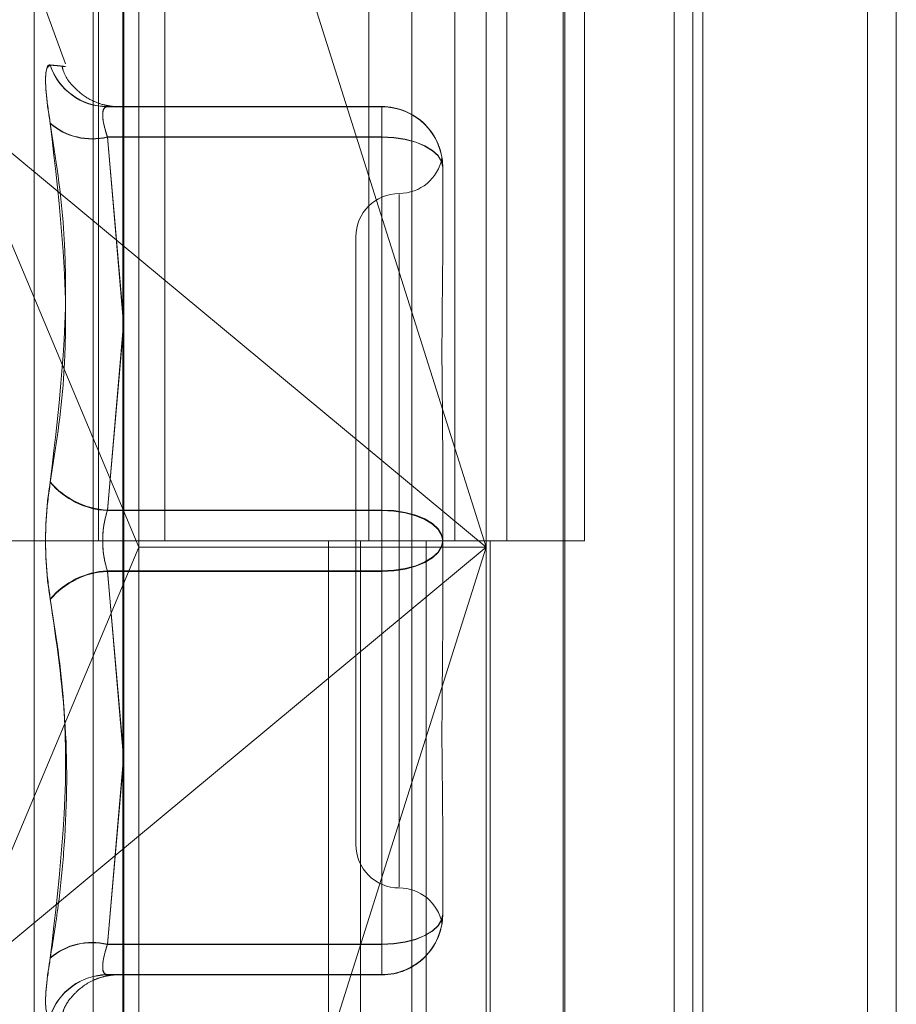
# Model space of a CAD drawing. Units: inches. Extents: x 0 to 23.4, y 0 to 16.5.
# Drawn here: x 11.3 to 11.3, y 6.9 to 6.9 of the extents above; entities that cross this region are included whole.
import ezdxf

# ---------------------------------------------------------------- set-up
doc = ezdxf.new("R2010")
doc.units = ezdxf.units.IN
doc.header["$MEASUREMENT"] = 0
doc.linetypes.add('HIDDEN', pattern=[0.07500000000000001, 0.05, -0.025])

msp = doc.modelspace()

# ---------------------------------------------------------------- linework, layer by layer
at = {"color": 7, "linetype": 'Continuous', "lineweight": 15}
for p, q in [((11.327135847, 11.707021207), (11.327135847, 5.0569545403)), ((11.3368802915, 11.707021207), (11.3368802915, 5.0569545403)), ((11.29792255, 11.6047831919), (11.29792255, 5.1591925554)), ((11.3256914026, 11.559071207), (11.3256914026, 5.2049045403))]:
    msp.add_line(p, q, dxfattribs=at)
at = {"color": 7, "linetype": 'HIDDEN', "lineweight": 0}
for p, q in [((11.335435847, 5.0569545403), (11.335435847, 11.707021207)), ((11.3368802915, 11.707021207), (11.3368802915, 5.0569545403)), ((11.3256914026, 5.2049045403), (11.3256914026, 11.559071207)), ((11.2964225499, 11.5486545403), (11.2964225499, 5.215321207)), ((11.3201042919, 5.215321207), (11.3201042919, 11.5486545403)), ((11.3201914026, 11.5486545403), (11.3201914026, 5.215321207)), ((11.3266299351, 5.215321207), (11.3266299351, 11.5486545403)), ((11.2966855699, 6.9375434292), (11.2966855699, 6.8819878737)), ((11.3000262822, 6.9375434292), (11.3000262822, 6.8819878737)), ((11.3103114388, 6.8819878737), (11.3103114388, 6.9375434292)), ((11.3146429174, 6.9375434292), (11.3146429174, 6.8819878737)), ((11.3172558833, 6.8819878737), (11.3172558833, 6.9375434292)), ((11.3211685606, 6.8819878737), (11.3211685606, 6.9375434292)), ((11.2979717468, 6.8390558277), (11.2979717468, 6.9243576508)), ((11.312474396, 6.9243632839), (11.312474396, 6.8390614607)), ((11.3162183505, 6.9243494617), (11.3162183505, 6.8816557617)), ((11.2987205377, 6.8816631272), (11.2987205377, 6.9237735316)), ((11.3162183505, 6.8816557617), (11.3055145177, 6.9155577683)), ((11.2950339955, 6.9060197995), (11.2934527951, 6.9103641119)), ((11.2934527951, 6.8538165668), (11.2934527951, 6.9101591805)), ((11.2893555292, 6.9039755568), (11.3162183505, 6.8816557617)), ((11.2893555292, 6.9039755568), (11.2987205377, 6.8816631272)), ((11.3109690066, 6.9038663847), (11.2971407253, 6.9038663847)), ((11.2971407253, 6.9038538874), (11.3109690066, 6.9038538874)), ((11.3109690066, 6.9038538874), (11.3109690066, 6.9038663847)), ((11.3109690066, 6.9023368521), (11.3109690066, 6.9038663847)), ((11.3109690066, 6.9038538874), (11.3109690066, 6.9023213032)), ((11.2971407253, 6.9023368521), (11.3109690066, 6.9023368521)), ((11.29792255, 6.8933105532), (11.2971407253, 6.9023368521)), ((11.3109690066, 6.9023213032), (11.2971407253, 6.9023213032)), ((11.2971407253, 6.9023213032), (11.29792255, 6.893485882)), ((11.3109690066, 6.9023368521), (11.3109690066, 6.8835329551)), ((11.3109690066, 6.8835049089), (11.3109690066, 6.9023213032)), ((11.3140311239, 6.9008042679), (11.3140311239, 6.9008013584)), ((11.3140311239, 6.9007946802), (11.3140311239, 6.9007917707)), ((11.3140311239, 6.9007917707), (11.3140311239, 6.8964111063)), ((11.3118438973, 6.8994375085), (11.3118438973, 6.8645397436)), ((11.3096566707, 6.8972984598), (11.3096566707, 6.8666772875)), ((11.29792255, 6.8925372069), (11.2971407253, 6.8835049089)), ((11.2971407253, 6.8835329551), (11.29792255, 6.8923625081)), ((11.3140311239, 6.8863560407), (11.3140311239, 6.8819753764)), ((11.3109690066, 6.8835329551), (11.2971407253, 6.8835329551)), ((11.2971407253, 6.8835049089), (11.3109690066, 6.8835049089)), ((11.3109690066, 6.8804708384), (11.3109690066, 6.8835329551)), ((11.3109690066, 6.8835049089), (11.3109690066, 6.8804427922)), ((11.2893555292, 6.8593359666), (11.2987205377, 6.8816631272)), ((11.3162183505, 6.8816557617), (11.2893555292, 6.8593359666)), ((11.2964225499, 6.8819878737), (11.2894781055, 6.8819878737)), ((11.2964225499, 6.8819878737), (11.3131971954, 6.8819878737)), ((11.3140065006, 6.8819878737), (11.2966855699, 6.8819878737)), ((11.3162183505, 6.8816557617), (11.2987205377, 6.8816631272)), ((11.2987205377, 6.8396371304), (11.2987205377, 6.8816631272)), ((11.3055145177, 6.8477537551), (11.3162183505, 6.8816557617)), ((11.3082820949, 6.8819878737), (11.3082820949, 6.8264323181)), ((11.3098926376, 6.8819878737), (11.3098926376, 6.8264323181)), ((11.3131971954, 6.8819878737), (11.3131971954, 6.8264323181)), ((11.3146429174, 6.8819878737), (11.3140065006, 6.8819878737)), ((11.3140311239, 6.8819753764), (11.3140311239, 6.8775976216)), ((11.3211685606, 6.8819878737), (11.3146429174, 6.8819878737)), ((11.3162183505, 6.8816557617), (11.3162183505, 6.8390476386)), ((11.3164182808, 6.8819878737), (11.3164182808, 6.8264323181)), ((11.2971407253, 6.8804708384), (11.3109690066, 6.8804708384)), ((11.29792255, 6.8714385405), (11.2971407253, 6.8804708384)), ((11.3109690066, 6.8804427922), (11.2971407253, 6.8804427922)), ((11.2971407253, 6.8804427922), (11.29792255, 6.8716132392)), ((11.3109690066, 6.8804708384), (11.3109690066, 6.8616544442)), ((11.3109690066, 6.8616388952), (11.3109690066, 6.8804427922)), ((11.29792255, 6.8706651942), (11.2971407253, 6.8616388952)), ((11.2971407253, 6.8616544442), (11.29792255, 6.8704898653)), ((11.3140311239, 6.8675492342), (11.3140311239, 6.8631714794)), ((11.3109690066, 6.8616544442), (11.2971407253, 6.8616544442)), ((11.2971407253, 6.8616388952), (11.3109690066, 6.8616388952)), ((11.3109690066, 6.86012186), (11.3109690066, 6.8616544442)), ((11.3109690066, 6.8616388952), (11.3109690066, 6.8601093627)), ((11.2973498537, 6.8601202553), (11.2971407253, 6.86012186)), ((11.2971407253, 6.86012186), (11.3109690066, 6.86012186)), ((11.3109690066, 6.8601093627), (11.2971407253, 6.8601093627)), ((11.3109690066, 6.86012186), (11.3109690066, 6.8601093627))]:
    msp.add_line(p, q, dxfattribs=at)
at = {"color": 7, "linetype": 'HIDDEN', "lineweight": 0, "flags": 128}
for points in [[(11.3140311239, 6.9008042679), (11.3139722862, 6.9011032603), (11.3137980341, 6.9013907625), (11.3135150641, 6.9016557261), (11.3131342505, 6.9018879686), (11.3126702278, 6.9020785651), (11.3121408282, 6.9022201911), (11.3115663961, 6.9023074039), (11.3109690066, 6.9023368521)], [(11.3140311239, 6.9007917707), (11.3139722862, 6.9010901676), (11.3137980341, 6.9013770974), (11.3135150641, 6.9016415334), (11.3131342505, 6.9018733135), (11.3126702278, 6.9020635305), (11.3121408282, 6.9022048745), (11.3115663961, 6.9022919136), (11.3109690066, 6.9023213032)], [(11.3140311239, 6.8820003709), (11.3139722862, 6.8822993633), (11.3137980341, 6.8825868655), (11.3135150641, 6.8828518291), (11.3131342505, 6.8830840716), (11.3126702278, 6.8832746681), (11.3121408282, 6.8834162941), (11.3115663961, 6.883503507), (11.3109690066, 6.8835329551)], [(11.3109690066, 6.8835049089), (11.3115663961, 6.8834755194), (11.3121408282, 6.8833884802), (11.3126702278, 6.8832471362), (11.3131342505, 6.8830569192), (11.3135150641, 6.8828251391), (11.3137980341, 6.8825607032), (11.3139722862, 6.8822737734), (11.3140311239, 6.8819753764)], [(11.3140311239, 6.8820003709), (11.3139722862, 6.8817019739), (11.3137980341, 6.8814150442), (11.3135150641, 6.8811506082), (11.3131342505, 6.8809188281), (11.3126702278, 6.8807286111), (11.3121408282, 6.8805872671), (11.3115663961, 6.8805002279), (11.3109690066, 6.8804708384)], [(11.3109690066, 6.8804427922), (11.3115663961, 6.8804722404), (11.3121408282, 6.8805594532), (11.3126702278, 6.8807010792), (11.3131342505, 6.8808916757), (11.3135150641, 6.8811239182), (11.3137980341, 6.8813888818), (11.3139722862, 6.8816763841), (11.3140311239, 6.8819753764)], [(11.3109690066, 6.8616544442), (11.3115663961, 6.8616838337), (11.3121408282, 6.8617708729), (11.3126702278, 6.8619122169), (11.3131342505, 6.8621024339), (11.3135150641, 6.8623342139), (11.3137980341, 6.8625986499), (11.3139722862, 6.8628855797), (11.3140311239, 6.8631839767)], [(11.3109690066, 6.8616388952), (11.3115663961, 6.8616683434), (11.3121408282, 6.8617555562), (11.3126702278, 6.8618971822), (11.3131342505, 6.8620877787), (11.3135150641, 6.8623200213), (11.3137980341, 6.8625849848), (11.3139722862, 6.8628724871), (11.3140311239, 6.8631714794)]]:
    msp.add_lwpolyline(points, dxfattribs=at)
at = {"color": 7, "linetype": 'HIDDEN', "lineweight": 0}
for centre, radius, start, end in [((11.2971499278, 6.9068996033), 0.0030332325999681, 197.8849775888, 269.8261698746), ((11.2971505351, 6.906887724), 0.0030338525119419, 197.8839135683, 269.8147369972), ((11.3109690069, 6.9008042677), 0.0030621169819085, 4.7421e-06, 90.0000047421), ((11.3109690069, 6.9007917704), 0.0030621169819138, 4.7422e-06, 90.000004742), ((11.296368112, 6.9054598251), 0.0032171247767548, 229.1364458818, 283.895774831), ((11.2963669858, 6.9054478307), 0.0032208457270591, 229.2201473608, 283.9000371343), ((11.3118438973, 6.901672913), 0.0021872265966758, 270, 349.4401911359), ((11.3118438973, 6.8972984598), 0.0021872265966767, 90, 180), ((11.2973462432, 6.8875858139), 0.0040580662397085, 220.5610698398, 267.0970531222), ((11.2973465901, 6.8875619402), 0.0040622509696961, 220.6224659843, 267.0951474265), ((11.2973465901, 6.8764138072), 0.0040622509696846, 92.9048525735, 139.3775340159), ((11.2973462432, 6.8763899335), 0.0040580662396982, 92.9029468778, 139.4389301603), ((11.3118438973, 6.8666772875), 0.0021872265966767, 180, 270), ((11.3118438973, 6.8623028343), 0.0021872265966758, 10.5708211392, 90), ((11.3109690069, 6.8631839769), 0.0030621169819085, 269.9999952579, 359.9999952579), ((11.3109690069, 6.8631714797), 0.0030621169819067, 269.9999952579, 359.999995258), ((11.2963669858, 6.8585279166), 0.0032208457270529, 76.0999628657, 130.7798526393), ((11.296368112, 6.8585159222), 0.0032171247767311, 76.1042251687, 130.8635541184), ((11.2971505351, 6.8570880233), 0.0030338525119452, 90.1852630028, 162.1160864317), ((11.2971499278, 6.857076144), 0.0030332325999548, 90.1738301252, 162.1150224114)]:
    msp.add_arc(centre, radius, start, end, dxfattribs=at)
for points, knots in [([(11.29426327631313, 6.903026810843396), (11.29418499455786, 6.903542519668916), (11.29402837167471, 6.904574328458051), (11.29401169848361, 6.905584737779257), (11.2941218639761, 6.905952871749225), (11.29423595151315, 6.905965138116277), (11.29426327631313, 6.905968076000947)], [0, 0, 0, 0, 0.3031799493560376, 0.6065898448024718, 0.905775388970228, 1, 1, 1, 1]), ([(11.29426327631313, 6.905956059979191), (11.29418499455786, 6.905906669726291), (11.29402837167471, 6.905807851760577), (11.2940116984836, 6.904901638272996), (11.2941218639761, 6.903863305399497), (11.29423595151314, 6.903174016312334), (11.29426327631313, 6.903008926531943)], [0, 0, 0, 0, 0.303179949356263, 0.6065898448020502, 0.9057753889705682, 1, 1, 1, 1]), ([(11.29426327631313, 6.905956059979191), (11.29453457936328, 6.905928987110014), (11.29546137607109, 6.905836503645456), (11.29475961175808, 6.905913569668589), (11.29426327631313, 6.905968076000947)], [0, 0, 0, 0, 0.2927319959830136, 0.9999999999999999, 0.9999999999999999, 0.9999999999999999, 0.9999999999999999]), ([(11.29691005964394, 6.903865963170563), (11.2970339036361, 6.90386551684521), (11.29747346535287, 6.903863932694578), (11.29760026654536, 6.903862376195296), (11.29762513627678, 6.903861000741397), (11.29754431283675, 6.903863989226842), (11.29742284432323, 6.90387207597495), (11.29720656949452, 6.903898106697572), (11.29681564024994, 6.903978938173092), (11.29621438548, 6.90420967774791), (11.29548962110396, 6.904751090455305), (11.2949696211875, 6.905381700013892), (11.2948723612649, 6.905839270716236), (11.29485451453882, 6.905923232730262)], [0, 0, 0, 0, 0.1632205051103141, 0.5793214849372416, 0.6917953191040931, 0.7302730628988834, 0.751886194704574, 0.7673142186977154, 0.7921018139182856, 0.83751941628902, 0.9019879140992096, 0.9820152555904011, 1, 1, 1, 1]), ([(11.29714072528316, 6.902336852118612), (11.29709921966935, 6.902467988609581), (11.29698033556805, 6.902843601507263), (11.29688612288647, 6.903368743113134), (11.29691726143713, 6.903790588243542), (11.29706628487872, 6.903841135309683), (11.29714072528316, 6.903866384653054)], [0, 0, 0, 0, 0.1488797913319418, 0.4264348497923467, 0.7134919090675685, 1, 1, 1, 1]), ([(11.29714072528316, 6.903853887380471), (11.29709921966935, 6.903846818588628), (11.29698033556805, 6.903826571521106), (11.29688612288647, 6.903589719998862), (11.29691726143714, 6.903069338786845), (11.29706628487872, 6.902570489234291), (11.29714072528316, 6.902321303186443)], [0, 0, 0, 0, 0.1488797913335413, 0.4264348497931073, 0.7134919090694946, 1, 1, 1, 1]), ([(11.29714072528316, 6.903866384653055), (11.29754941873477, 6.903864324788803), (11.29837585979115, 6.903860159426279), (11.29755543287405, 6.903855993276622), (11.29714072528316, 6.903853887380471)], [0, 0, 0, 0, 0.494522202713194, 1, 1, 1, 1]), ([(11.29426327631313, 6.903026810843396), (11.29453457936328, 6.901256182358046), (11.29546137607109, 6.895207549104261), (11.29475961175808, 6.889197639739948), (11.29426327631313, 6.884947023139529)], [0, 0, 0, 0, 0.292731995983001, 1, 1, 1, 1]), ([(11.29426327631313, 6.884917122806325), (11.29453457936328, 6.886660678422499), (11.29546137607109, 6.892616828211721), (11.29475961175808, 6.898703803599165), (11.29426327631313, 6.903008926531943)], [0, 0, 0, 0, 0.2927319959829544, 1, 1, 1, 1]), ([(11.3140311238832, 6.900794680155021), (11.31403112119215, 6.900797455069124), (11.31403088945313, 6.90103641599182), (11.31400007619914, 6.901233292764919), (11.31398923298537, 6.901301739866593), (11.31401839053178, 6.901154681344963), (11.31403105323657, 6.900881364983189), (11.31403112145011, 6.900804113878459), (11.3140311238832, 6.900801358421558)], [0, 0, 0, 0, 0.0044186914457405, 0.3805143314236613, 0.5000020268401968, 0.8761189857769776, 0.9955813085543179, 1, 1, 1, 1]), ([(11.3140311238832, 6.88635604070756), (11.31403112119215, 6.886372096545401), (11.31403088945312, 6.88775474036134), (11.31400007619915, 6.889532224997604), (11.31398923298537, 6.892498136439635), (11.31401839053179, 6.894496440463999), (11.31403105323657, 6.896025120127926), (11.31403112145011, 6.896397812827987), (11.3140311238832, 6.896411106342381)], [0, 0, 0, 0, 0.0044186914453775, 0.3805143314233365, 0.5000020268399041, 0.8761189857766892, 0.9955813085546622, 1, 1, 1, 1]), ([(11.29426327631313, 6.879058624534732), (11.29418499455786, 6.879623723613151), (11.29402837167471, 6.880754350368005), (11.29401169848361, 6.882670973176793), (11.2941218639761, 6.884077440020254), (11.29423595151315, 6.88477899547447), (11.29426327631313, 6.884947023139529)], [0, 0, 0, 0, 0.3031799493560677, 0.6065898448031241, 0.9057753889714161, 1, 1, 1, 1]), ([(11.29426327631313, 6.884917122806325), (11.29418499455786, 6.884352023727906), (11.29402837167471, 6.883221396973055), (11.2940116984836, 6.881304774164268), (11.2941218639761, 6.879898307320799), (11.29423595151315, 6.879196751866586), (11.29426327631313, 6.879028724201527)], [0, 0, 0, 0, 0.3031799493557599, 0.606589844802728, 0.9057753889711905, 1, 1, 1, 1]), ([(11.29714072528316, 6.880470838408674), (11.29709921966935, 6.880609043691486), (11.29698033556805, 6.881004903656692), (11.29688612288647, 6.881766896784801), (11.29691726143714, 6.882709123127227), (11.29706628487873, 6.883258519745923), (11.29714072528317, 6.883532955137142)], [0, 0, 0, 0, 0.1488797913318078, 0.4264348497922659, 0.7134919090680637, 1, 1, 1, 1]), ([(11.29714072528316, 6.883504908932387), (11.29709921966935, 6.883366703649574), (11.29698033556805, 6.882970843684364), (11.29688612288647, 6.882208850556257), (11.29691726143713, 6.881266624213832), (11.29706628487872, 6.880717227595135), (11.29714072528316, 6.880442792203916)], [0, 0, 0, 0, 0.1488797913323552, 0.4264348497941316, 0.7134919090687123, 1, 1, 1, 1]), ([(11.29426327631313, 6.879058624534732), (11.29453457936328, 6.87731506891856), (11.29546137607109, 6.871358919129342), (11.29475961175808, 6.865271943741894), (11.29426327631313, 6.860966820809113)], [0, 0, 0, 0, 0.29273199598297, 1, 1, 1, 1]), ([(11.29426327631313, 6.860948936497662), (11.29440479421897, 6.861831361603198), (11.29468805544927, 6.863597617396469), (11.29508576472031, 6.867500299044748), (11.29518790280034, 6.872687579472792), (11.29457279620357, 6.876906017953257), (11.29426327631313, 6.879028724201527)], [0, 0, 0, 0, 0.1461091005488751, 0.2924509328617877, 0.6439633213266016, 1, 1, 1, 1]), ([(11.3140311238832, 6.867549234223068), (11.31403112119215, 6.867562515146803), (11.31403088945312, 6.86870619803989), (11.31400007619914, 6.870286805903241), (11.31398923298537, 6.87318427024355), (11.31401839053178, 6.875329632789594), (11.31403105323657, 6.877131628815249), (11.31403112145011, 6.877581572620056), (11.3140311238832, 6.87759762159135)], [0, 0, 0, 0, 0.0044186914454344, 0.3805143314234343, 0.500002026840145, 0.8761189857775034, 0.995581308554972, 1, 1, 1, 1]), ([(11.31403112388321, 6.863181067186036), (11.31403112119215, 6.863178292271932), (11.31403088945312, 6.862939331349191), (11.31400007619915, 6.862742454576147), (11.31398923298537, 6.86267400747446), (11.3140183905318, 6.862821065996085), (11.31403105323657, 6.863094382357873), (11.31403112145011, 6.863171633462597), (11.31403112388321, 6.863174388919497)], [0, 0, 0, 0, 0.0044186914456089, 0.3805143314231845, 0.500002026840205, 0.876118985776921, 0.9955813085541607, 1, 1, 1, 1]), ([(11.29714072528316, 6.860121859960589), (11.29709921966935, 6.860128928752433), (11.29698033556805, 6.860149175819958), (11.29688612288647, 6.860386027342195), (11.29691726143714, 6.860906408554214), (11.29706628487873, 6.861405258106767), (11.29714072528317, 6.861654444154617)], [0, 0, 0, 0, 0.1488797913310226, 0.4264348497921298, 0.7134919090688775, 1, 1, 1, 1]), ([(11.29714072528316, 6.861638895222445), (11.29709921966935, 6.861507758731476), (11.29698033556805, 6.861132145833792), (11.29688612288647, 6.860607004227925), (11.29691726143714, 6.860185159097519), (11.29706628487873, 6.860134612031374), (11.29714072528317, 6.860109362688003)], [0, 0, 0, 0, 0.1488797913309995, 0.4264348497932739, 0.7134919090681962, 1, 1, 1, 1]), ([(11.29426327631313, 6.858019687361866), (11.29418499455786, 6.858069077614765), (11.29402837167471, 6.858167895580479), (11.29401169848361, 6.859074109068063), (11.2941218639761, 6.860112441941562), (11.29423595151315, 6.860801731028724), (11.29426327631313, 6.860966820809113)], [0, 0, 0, 0, 0.3031799493571876, 0.606589844802515, 0.9057753889705019, 1, 1, 1, 1]), ([(11.29426327631313, 6.860948936497662), (11.29418499455786, 6.860433227672144), (11.29402837167471, 6.859401418883007), (11.2940116984836, 6.858391009561802), (11.2941218639761, 6.858022875591833), (11.29423595151315, 6.858010609224781), (11.29426327631313, 6.85800767134011)], [0, 0, 0, 0, 0.303179949356356, 0.6065898448029353, 0.9057753889722515, 1, 1, 1, 1]), ([(11.29485792378177, 6.858049740517829), (11.29488219977904, 6.858155782691901), (11.29497079758058, 6.858542794742956), (11.29537092603369, 6.859066832695243), (11.29590797975515, 6.859561529362286), (11.29644306308498, 6.859858902083926), (11.29689257434476, 6.860014711020196), (11.2972159923741, 6.860078623780169), (11.29738410078981, 6.860099171963268), (11.29747545730145, 6.860107288713343), (11.29755116432999, 6.860112045025981), (11.29757170640162, 6.860112796647941), (11.29758532505972, 6.860113294946392)], [0, 0, 0, 0, 0.0735554244124716, 0.2684482463453371, 0.4322630180759172, 0.5698882130493093, 0.6806539322644023, 0.7574752596772691, 0.8000938771322088, 0.8379962928095007, 0.8925973417989765, 1, 1, 1, 1]), ([(11.29760647910267, 6.860113970290629), (11.29760870302736, 6.860114039521338), (11.29764216653563, 6.860115081239361), (11.29744958227499, 6.860111418314003), (11.29703860927546, 6.860110073362109), (11.29681481392386, 6.86010934096854)], [0, 0, 0, 0, 0.031404927248157, 0.4725515420333701, 1, 1, 1, 1]), ([(11.29714072528317, 6.860109362688003), (11.29756919419111, 6.860111422542802), (11.2983243814312, 6.86011505308876), (11.29764414564159, 6.860118684320785), (11.29734985372185, 6.860120255308758)], [0, 0, 0, 0, 0.5673677800644014, 1, 1, 1, 1])]:
    msp.add_open_spline(points, degree=3, knots=knots, dxfattribs=at)

doc.saveas('drawing.dxf')
